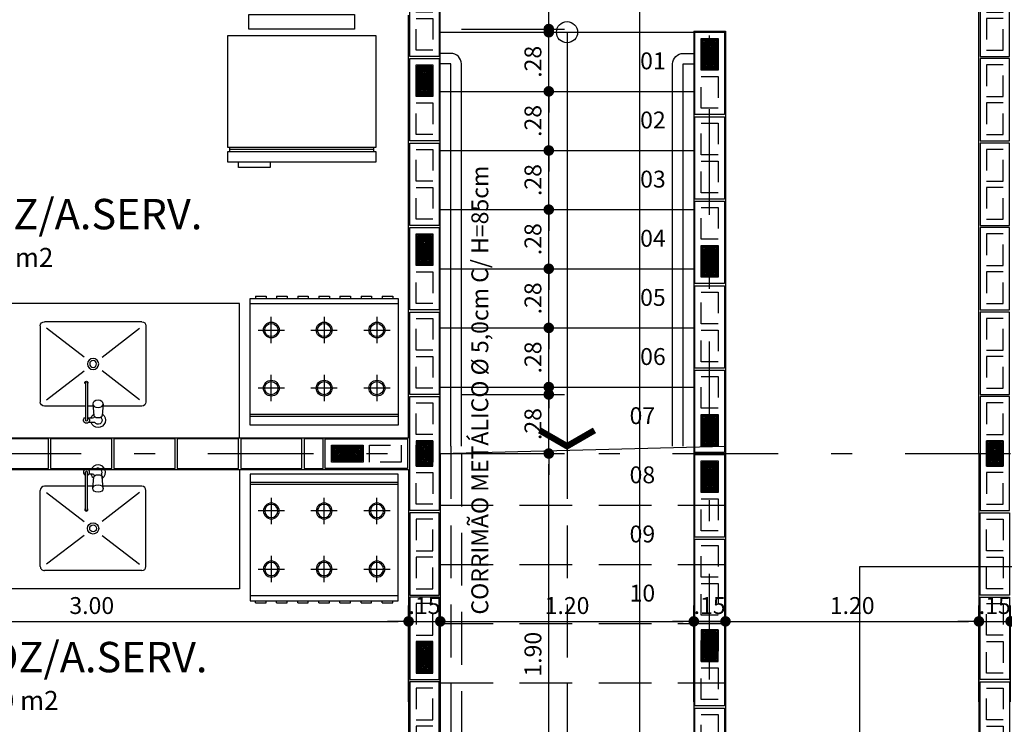
# Model space of a CAD drawing. Extents: x 366 to 7071, y -83 to 3989.
# Drawn here: x 401 to 406, y -51 to -48 of the extents above; entities that cross this region are included whole.
import ezdxf

# ---------------------------------------------------------------- set-up
doc = ezdxf.new("R2010")
doc.units = 0
for name, pattern in [('CENTER2', [28.575, 19.05, -3.175, 3.175, -3.175]), ('DASHDOT', [1, 0.5, -0.25, 0, -0.25]), ('DASHED2', [0.375, 0.25, -0.125]), ('ESTILO_TQS_0002', [0.4, 0.1, -0.3])]:
    doc.linetypes.add(name, pattern=pattern)
for name, color, linetype in [('200', 7, 'ESTILO_TQS_0002'), ('ARQ-BLOCO VEDAÇÃO', 8, 'Continuous'), ('ARQ-CORRIMAO', 3, 'Continuous'), ('ARQ-CORTES', 3, 'CENTER2'), ('ARQ-COTA', 10, 'Continuous'), ('ARQ-EIXO', 9, 'DASHDOT'), ('ARQ-LAY-OUT', 5, 'Continuous'), ('ARQ-LIMITE', 7, 'Continuous'), ('ARQ-LINHA', 8, 'Continuous'), ('ARQ-PAREDE', 4, 'Continuous'), ('ARQ-PROJECAO', 1, 'DASHED2'), ('ARQ-SIMBOLOS', 3, 'Continuous'), ('ARQ-TEXTO', 3, 'Continuous'), ('ARQ-TITULO', 2, 'Continuous'), ('BLOCOS', 9, 'Continuous'), ('ENCHIMENTO BLOCO', 7, 'Continuous'), ('MOBILIARIO', 5, 'Continuous'), ('TEXTO', 7, 'Continuous'), ('TITULO', 2, 'Continuous')]:
    doc.layers.add(name, color=color, linetype=linetype)
doc.styles.add('ARTE', font='simplex.shx')
doc.styles.add('Griffe', font='arial.ttf')
doc.styles.add('Texto Cota', font='arial.ttf')
doc.dimstyles.new('ARQ-1-50', dxfattribs={"dimtxt": 0.12, "dimasz": 0.07, "dimexe": 0.075, "dimexo": 0.1, "dimgap": 0.035, "dimtad": 1, "dimzin": 4, "dimdsep": 46, "dimtxsty": 'Texto Cota', "dimblk": 'DOT', "dimcen": 0.1, "dimclrd": 256, "dimclre": 256, "dimclrt": 3, "dimaunit": 1, "dimazin": 3, "dimtfac": 1.8, "dimtix": 1, "dimtmove": 2, "dimatfit": 1, "dimldrblk": 'DOT', "dimfxl": 0, "dimtolj": 1, "dimtzin": 4, "dimarcsym": 0})

# ---------------------------------------------------------------- blocks, each defined once
blk = doc.blocks.new('PINOX')
at = {"layer": 'MOBILIARIO'}
for p, q in [((0.1947, 0.2064), (0.1147, 0.2064)), ((0.4747, 0.2064), (0.1947, 0.2064)), ((0.0947, 0.1864), (0.0947, 0.0036)), ((0.1247, 0.1764), (0.2617, -0.0009)), ((0.3277, -0.0009), (0.4647, 0.1764)), ((0.4947, 0.1864), (0.4947, -0.2736)), ((0.1057, 0.0046), (0.0502, -0.0004)), ((0.0177, -0.0361), (0.0177, -0.0656)), ((0.037, -0.0036), (0.0456, -0.0036)), ((0.1057, -0.0454), (0.0502, -0.0404)), ((0.0947, -0.0444), (0.0947, -0.0704)), ((0.1947, -0.0704), (0.0283, -0.0704)), ((0.1947, -0.0804), (0.0283, -0.0804)), ((0.0377, -0.0467), (0.0377, -0.0643)), ((0.0947, -0.0804), (0.0947, -0.2736)), ((0.1247, -0.2636), (0.2617, -0.0863)), ((0.2056, -0.0704), (0.1947, -0.0704)), ((0.2056, -0.0804), (0.1947, -0.0804)), ((0.3277, -0.0863), (0.4647, -0.2636)), ((0.1947, -0.2936), (0.1147, -0.2936)), ((0.4747, -0.2936), (0.1947, -0.2936))]:
    blk.add_line(p, q, dxfattribs=at)
blk.add_lwpolyline([(0.1057, 0.0046), (0.1119, 0.0029), (0.1178, -0.0027), (0.1214, -0.0104), (0.1228, -0.0204), (0.1214, -0.0303), (0.1178, -0.0381), (0.1119, -0.0437), (0.1057, -0.0454), (0.0996, -0.0437), (0.0936, -0.0381), (0.09, -0.0303), (0.0886, -0.0204), (0.09, -0.0104), (0.0936, -0.0027), (0.0996, 0.0029)], close=True, dxfattribs=at)
blk.add_lwpolyline([(0.0502, -0.0404), (0.0471, -0.0392), (0.0437, -0.0345), (0.0417, -0.0285), (0.041, -0.0204), (0.0417, -0.0123), (0.0437, -0.0062), (0.0471, -0.0016), (0.0502, -0.0004)], dxfattribs=at)
for radius in [0.0266, 0.0163]:
    blk.add_circle((0.2947, -0.0436), radius, dxfattribs=at)
for centre, radius, start, end in [((0.1147, 0.1864), 0.02, 90, 180), ((0.4747, 0.1864), 0.02, 360, 90), ((0.0283, -0.0204), 0.0349, 36.1705, 252.2568), ((0.0283, -0.0204), 0.0189, 62.7367, 235.7375), ((0.0477, -0.0467), 0.01, 102.8285, 180), ((0.0283, -0.0204), 0.0349, 285.5373, 323.9987), ((0.0283, -0.0754), 0.0145, 20.161, 339.839), ((0.0283, -0.0754), 0.005, 90.0037, 269.9963), ((0.2056, -0.0754), 0.00738, 222.6559, 137.3441), ((0.2056, -0.0754), 0.005, 269.9935, 90.0065), ((0.1147, -0.2736), 0.02, 180, 270), ((0.4747, -0.2736), 0.02, 270, 360)]:
    blk.add_arc(centre, radius, start, end, dxfattribs=at)
blk = doc.blocks.new('Gelad-s')
for p, q in [((-0.34, 0.65), (-0.34, 0.63)), ((0.34, 0.64), (-0.34, 0.64)), ((0.34, 0.63), (0.34, 0.65))]:
    blk.add_line(p, q)
for points in [[(0.35, 0.65), (0.35, 0.7), (-0.35, 0.7), (-0.35, 0.65)], [(0.35, 0.63), (-0.35, 0.63), (-0.35, 0.1), (0.35, 0.1)], [(-0.25, 0), (0.25, 0), (0.25, 0.07), (-0.25, 0.07)]]:
    blk.add_lwpolyline(points, close=True)
blk.add_lwpolyline([(-0.15, 0.7), (-0.15, 0.725), (-0.3, 0.725), (-0.3, 0.7)])
blk = doc.blocks.new('FOGAO6-S')
for p, q in [((-0.35, -0.04), (0.35, -0.04)), ((-0.35, -0.05), (0.35, -0.05)), ((-0.25, -0.2375), (-0.25, -0.1125)), ((0, -0.2375), (0, -0.1125)), ((0.25, -0.1125), (0.25, -0.2375)), ((-0.3125, -0.175), (-0.1875, -0.175)), ((-0.0625, -0.175), (0.0625, -0.175)), ((0.1875, -0.175), (0.3125, -0.175)), ((-0.25, -0.5125), (-0.25, -0.3875)), ((0, -0.5125), (0, -0.3875)), ((0.25, -0.3875), (0.25, -0.5125)), ((0.25, -0.4125), (0.25, -0.4187)), ((-0.1875, -0.45), (-0.3125, -0.45)), ((0.0625, -0.45), (-0.0625, -0.45)), ((0.3125, -0.45), (0.1875, -0.45)), ((0.25, -0.4812), (0.25, -0.4875)), ((0.35, -0.575), (-0.35, -0.575)), ((-0.3249, -0.61), (-0.3249, -0.6)), ((-0.2749, -0.61), (-0.2749, -0.6)), ((-0.2249, -0.61), (-0.2249, -0.6)), ((-0.1749, -0.61), (-0.1749, -0.6)), ((-0.1249, -0.61), (-0.1249, -0.6)), ((-0.0749, -0.61), (-0.0749, -0.6)), ((-0.0249, -0.61), (-0.0249, -0.6)), ((0.0251, -0.61), (0.0251, -0.6)), ((0.0751, -0.61), (0.0751, -0.6)), ((0.1251, -0.61), (0.1251, -0.6)), ((0.1751, -0.61), (0.1751, -0.6)), ((0.2251, -0.61), (0.2251, -0.6)), ((0.2751, -0.61), (0.2751, -0.6)), ((0.3251, -0.61), (0.3251, -0.6)), ((-0.2749, -0.61), (-0.3249, -0.61)), ((-0.1749, -0.61), (-0.2249, -0.61)), ((-0.0749, -0.61), (-0.1249, -0.61)), ((0.0251, -0.61), (-0.0249, -0.61)), ((0.1251, -0.61), (0.0751, -0.61)), ((0.2251, -0.61), (0.1751, -0.61)), ((0.3251, -0.61), (0.2751, -0.61))]:
    blk.add_line(p, q)
blk.add_lwpolyline([(-0.35, 0), (0.35, 0), (0.35, -0.6), (-0.35, -0.6)], close=True)
for centre, radius in [((-0.25, -0.175), 0.0375), ((0, -0.175), 0.0375), ((0.25, -0.175), 0.0375), ((-0.25, -0.175), 0.0312), ((0, -0.175), 0.0312), ((0.25, -0.175), 0.0312), ((-0.25, -0.45), 0.0375), ((-0.25, -0.45), 0.0312), ((0, -0.45), 0.0375), ((0, -0.45), 0.0312), ((0.25, -0.45), 0.0375), ((0.25, -0.45), 0.0312)]:
    blk.add_circle(centre, radius)
blk = doc.blocks.new('Ambiente')
at = {"layer": 'TEXTO', "style": 'Griffe'}
blk.add_attdef('A=X,00M2', (0.1137, -0.0892), '', height=0.075, dxfattribs=at)
at = {"layer": 'TITULO', "style": 'Griffe'}
blk.add_attdef('AMBIENTE', (0.1033, 0.0592), '', height=0.12, dxfattribs=at)
blk = doc.blocks.new('_DOT')
at = {"color": 0, "linetype": 'ByBlock', "lineweight": -2}
blk.add_line((-0.5, 0), (-1, 0), dxfattribs=at)
at = {"color": 0, "linetype": 'ByBlock', "const_width": 0.5}
blk.add_lwpolyline([(-0.25, 0, 1), (0.25, 0, 1)], format="xyb", close=True, dxfattribs=at)
blk = doc.blocks.new('*D207')
at = {"linetype": 'ByBlock', "lineweight": -2}
for p, q in [((399.9969, -51.3152), (399.9969, -50.8597)), ((402.9969, -51.3152), (402.9969, -50.8597)), ((400.0469, -50.9347), (402.9469, -50.9347))]:
    blk.add_line(p, q, dxfattribs=at)
at = {"layer": 'Defpoints', "linetype": 'ByBlock'}
for p in [(399.9969, -51.4152), (402.9969, -51.4152)]:
    blk.add_point(p, dxfattribs=at)
at = {"linetype": 'ByBlock', "lineweight": -2, "xscale": 0.05000000000000002, "yscale": 0.05000000000000002, "zscale": 0.05000000000000002, "rotation": 180}
blk.add_blockref('_DOT', (399.9969, -50.9347), dxfattribs=at)
at = {"linetype": 'ByBlock', "lineweight": -2, "xscale": 0.05000000000000002, "yscale": 0.05000000000000002, "zscale": 0.05000000000000002}
blk.add_blockref('_DOT', (402.9969, -50.9347), dxfattribs=at)
at = {"color": 3, "linetype": 'ByBlock', "lineweight": -2, "insert": (401.4969, -50.8597), "char_height": 0.08, "attachment_point": 5, "style": 'ARTE'}
blk.add_mtext('\\A1;3.00', dxfattribs=at)
blk = doc.blocks.new('DOT')
at = {"layer": 'TEXTO', "color": 0, "linetype": 'ByBlock'}
blk.add_line((-0.5, 0), (-1, 0), dxfattribs=at)
at = {"layer": 'TEXTO', "color": 0, "linetype": 'ByBlock', "const_width": 0.5}
blk.add_lwpolyline([(-0.25, 0, 1), (0.25, 0, 1)], format="xyb", close=True, dxfattribs=at)
blk = doc.blocks.new('*D208')
at = {"linetype": 'ByBlock', "lineweight": -2}
for p, q in [((402.9969, -51.3152), (402.9969, -50.8597)), ((403.1469, -51.3152), (403.1469, -50.8597)), ((402.9469, -50.9347), (402.8969, -50.9347)), ((402.9969, -50.9347), (403.1469, -50.9347)), ((403.1969, -50.9347), (403.2469, -50.9347))]:
    blk.add_line(p, q, dxfattribs=at)
at = {"layer": 'Defpoints', "linetype": 'ByBlock'}
for p in [(402.9969, -51.4152), (403.1469, -51.4152)]:
    blk.add_point(p, dxfattribs=at)
at = {"linetype": 'ByBlock', "lineweight": -2, "xscale": 0.05000000000000002, "yscale": 0.05000000000000002, "zscale": 0.05000000000000002}
blk.add_blockref('_DOT', (402.9969, -50.9347), dxfattribs=at)
at = {"linetype": 'ByBlock', "lineweight": -2, "xscale": 0.05000000000000002, "yscale": 0.05000000000000002, "zscale": 0.05000000000000002, "rotation": 180}
blk.add_blockref('_DOT', (403.1469, -50.9347), dxfattribs=at)
at = {"color": 3, "linetype": 'ByBlock', "lineweight": -2, "insert": (403.0719, -50.8597), "char_height": 0.08, "attachment_point": 5, "style": 'ARTE'}
blk.add_mtext('\\A1;.15', dxfattribs=at)
blk = doc.blocks.new('*D209')
at = {"linetype": 'ByBlock', "lineweight": -2}
for p, q in [((403.1469, -51.3152), (403.1469, -50.8597)), ((404.3469, -51.3152), (404.3469, -50.8597)), ((403.1969, -50.9347), (404.2969, -50.9347))]:
    blk.add_line(p, q, dxfattribs=at)
at = {"layer": 'Defpoints', "linetype": 'ByBlock'}
for p in [(403.1469, -51.4152), (404.3469, -51.4152)]:
    blk.add_point(p, dxfattribs=at)
at = {"linetype": 'ByBlock', "lineweight": -2, "xscale": 0.05000000000000002, "yscale": 0.05000000000000002, "zscale": 0.05000000000000002, "rotation": 180}
blk.add_blockref('_DOT', (403.1469, -50.9347), dxfattribs=at)
at = {"linetype": 'ByBlock', "lineweight": -2, "xscale": 0.05000000000000002, "yscale": 0.05000000000000002, "zscale": 0.05000000000000002}
blk.add_blockref('_DOT', (404.3469, -50.9347), dxfattribs=at)
at = {"color": 3, "linetype": 'ByBlock', "lineweight": -2, "insert": (403.7469, -50.8597), "char_height": 0.08, "attachment_point": 5, "style": 'ARTE'}
blk.add_mtext('\\A1;1.20', dxfattribs=at)
blk = doc.blocks.new('*D210')
at = {"linetype": 'ByBlock', "lineweight": -2}
for p, q in [((404.3469, -51.3152), (404.3469, -50.8597)), ((404.4969, -51.3152), (404.4969, -50.8597)), ((404.2969, -50.9347), (404.2469, -50.9347)), ((404.3469, -50.9347), (404.4969, -50.9347)), ((404.5469, -50.9347), (404.5969, -50.9347))]:
    blk.add_line(p, q, dxfattribs=at)
at = {"layer": 'Defpoints', "linetype": 'ByBlock'}
for p in [(404.3469, -51.4152), (404.4969, -51.4152)]:
    blk.add_point(p, dxfattribs=at)
at = {"linetype": 'ByBlock', "lineweight": -2, "xscale": 0.05000000000000002, "yscale": 0.05000000000000002, "zscale": 0.05000000000000002}
blk.add_blockref('_DOT', (404.3469, -50.9347), dxfattribs=at)
at = {"linetype": 'ByBlock', "lineweight": -2, "xscale": 0.05000000000000002, "yscale": 0.05000000000000002, "zscale": 0.05000000000000002, "rotation": 180}
blk.add_blockref('_DOT', (404.4969, -50.9347), dxfattribs=at)
at = {"color": 3, "linetype": 'ByBlock', "lineweight": -2, "insert": (404.4219, -50.8597), "char_height": 0.08, "attachment_point": 5, "style": 'ARTE'}
blk.add_mtext('\\A1;.15', dxfattribs=at)
blk = doc.blocks.new('*D211')
at = {"linetype": 'ByBlock', "lineweight": -2}
for p, q in [((404.4969, -51.3152), (404.4969, -50.8597)), ((405.6969, -51.3152), (405.6969, -50.8597)), ((404.5469, -50.9347), (405.6469, -50.9347))]:
    blk.add_line(p, q, dxfattribs=at)
at = {"layer": 'Defpoints', "linetype": 'ByBlock'}
for p in [(404.4969, -51.4152), (405.6969, -51.4152)]:
    blk.add_point(p, dxfattribs=at)
at = {"linetype": 'ByBlock', "lineweight": -2, "xscale": 0.05000000000000002, "yscale": 0.05000000000000002, "zscale": 0.05000000000000002, "rotation": 180}
blk.add_blockref('_DOT', (404.4969, -50.9347), dxfattribs=at)
at = {"linetype": 'ByBlock', "lineweight": -2, "xscale": 0.05000000000000002, "yscale": 0.05000000000000002, "zscale": 0.05000000000000002}
blk.add_blockref('_DOT', (405.6969, -50.9347), dxfattribs=at)
at = {"color": 3, "linetype": 'ByBlock', "lineweight": -2, "insert": (405.0969, -50.8597), "char_height": 0.08, "attachment_point": 5, "style": 'ARTE'}
blk.add_mtext('\\A1;1.20', dxfattribs=at)
blk = doc.blocks.new('*D212')
at = {"linetype": 'ByBlock', "lineweight": -2}
for p, q in [((405.6969, -51.3152), (405.6969, -50.8597)), ((405.8469, -51.3152), (405.8469, -50.8597)), ((405.6469, -50.9347), (405.5969, -50.9347)), ((405.6969, -50.9347), (405.8469, -50.9347)), ((405.8969, -50.9347), (405.9469, -50.9347))]:
    blk.add_line(p, q, dxfattribs=at)
at = {"layer": 'Defpoints', "linetype": 'ByBlock'}
for p in [(405.6969, -51.4152), (405.8469, -51.4152)]:
    blk.add_point(p, dxfattribs=at)
at = {"linetype": 'ByBlock', "lineweight": -2, "xscale": 0.05000000000000002, "yscale": 0.05000000000000002, "zscale": 0.05000000000000002}
blk.add_blockref('_DOT', (405.6969, -50.9347), dxfattribs=at)
at = {"linetype": 'ByBlock', "lineweight": -2, "xscale": 0.05000000000000002, "yscale": 0.05000000000000002, "zscale": 0.05000000000000002, "rotation": 180}
blk.add_blockref('_DOT', (405.8469, -50.9347), dxfattribs=at)
at = {"color": 3, "linetype": 'ByBlock', "lineweight": -2, "insert": (405.7719, -50.8597), "char_height": 0.08, "attachment_point": 5, "style": 'ARTE'}
blk.add_mtext('\\A1;.15', dxfattribs=at)
blk = doc.blocks.new('*D298')
at = {"linetype": 'ByBlock', "lineweight": -2}
for p, q in [((403.2469, -50.1402), (403.7354, -50.1402)), ((403.6604, -51.99), (403.6604, -50.1902)), ((403.2469, -52.04), (403.7354, -52.04))]:
    blk.add_line(p, q, dxfattribs=at)
at = {"layer": 'Defpoints', "linetype": 'ByBlock'}
for p in [(403.1469, -50.1402), (403.1469, -52.04)]:
    blk.add_point(p, dxfattribs=at)
at = {"linetype": 'ByBlock', "lineweight": -2, "xscale": 0.05000000000000002, "yscale": 0.05000000000000002, "zscale": 0.05000000000000002}
for p, rotation in [((403.6604, -50.1402), 90), ((403.6604, -52.04), 270)]:
    blk.add_blockref('_DOT', p, dxfattribs=dict(at, rotation=rotation))
at = {"color": 3, "linetype": 'ByBlock', "lineweight": -2, "insert": (403.5854, -51.0901), "char_height": 0.08, "attachment_point": 5, "rotation": 90, "style": 'ARTE'}
blk.add_mtext('\\A1;1.90', dxfattribs=at)
blk = doc.blocks.new('*D299')
at = {"linetype": 'ByBlock', "lineweight": -2}
for p, q in [((403.2469, -46.6152), (403.7354, -46.6152)), ((403.6604, -48.0802), (403.6604, -46.6652)), ((403.2469, -48.1302), (403.7354, -48.1302))]:
    blk.add_line(p, q, dxfattribs=at)
at = {"layer": 'Defpoints', "linetype": 'ByBlock'}
for p in [(403.1469, -46.6152), (403.1469, -48.1302)]:
    blk.add_point(p, dxfattribs=at)
at = {"linetype": 'ByBlock', "lineweight": -2, "xscale": 0.05000000000000002, "yscale": 0.05000000000000002, "zscale": 0.05000000000000002}
for p, rotation in [((403.6604, -46.6152), 90), ((403.6604, -48.1302), 270)]:
    blk.add_blockref('_DOT', p, dxfattribs=dict(at, rotation=rotation))
at = {"color": 3, "linetype": 'ByBlock', "lineweight": -2, "insert": (403.5854, -47.3727), "char_height": 0.08, "attachment_point": 5, "rotation": 90, "style": 'ARTE'}
blk.add_mtext('\\A1;1.51', dxfattribs=at)
blk = doc.blocks.new('*D304')
at = {"linetype": 'ByBlock', "lineweight": -2}
for p, q in [((403.6604, -49.8102), (403.6604, -49.7602)), ((403.2469, -49.8602), (403.7354, -49.8602)), ((403.6604, -50.1402), (403.6604, -49.8602)), ((403.2469, -50.1402), (403.7354, -50.1402)), ((403.6604, -50.1902), (403.6604, -50.2402))]:
    blk.add_line(p, q, dxfattribs=at)
at = {"layer": 'Defpoints', "linetype": 'ByBlock'}
for p in [(403.1469, -49.8602), (403.1469, -50.1402)]:
    blk.add_point(p, dxfattribs=at)
at = {"linetype": 'ByBlock', "lineweight": -2, "xscale": 0.05000000000000002, "yscale": 0.05000000000000002, "zscale": 0.05000000000000002}
for p, rotation in [((403.6604, -49.8602), 270), ((403.6604, -50.1402), 90)]:
    blk.add_blockref('_DOT', p, dxfattribs=dict(at, rotation=rotation))
at = {"color": 3, "linetype": 'ByBlock', "lineweight": -2, "insert": (403.5854, -50.0002), "char_height": 0.08, "attachment_point": 5, "rotation": 90, "style": 'ARTE'}
blk.add_mtext('\\A1;.28', dxfattribs=at)
blk = doc.blocks.new('*D305')
at = {"linetype": 'ByBlock', "lineweight": -2}
for p, q in [((403.6604, -49.4952), (403.6604, -49.4452)), ((403.2469, -49.5452), (403.7354, -49.5452)), ((403.6604, -49.8252), (403.6604, -49.5452)), ((403.2469, -49.8252), (403.7354, -49.8252)), ((403.6604, -49.8752), (403.6604, -49.9252))]:
    blk.add_line(p, q, dxfattribs=at)
at = {"layer": 'Defpoints', "linetype": 'ByBlock'}
for p in [(403.1469, -49.5452), (403.1469, -49.8252)]:
    blk.add_point(p, dxfattribs=at)
at = {"linetype": 'ByBlock', "lineweight": -2, "xscale": 0.05000000000000002, "yscale": 0.05000000000000002, "zscale": 0.05000000000000002}
for p, rotation in [((403.6604, -49.5452), 270), ((403.6604, -49.8252), 90)]:
    blk.add_blockref('_DOT', p, dxfattribs=dict(at, rotation=rotation))
at = {"color": 3, "linetype": 'ByBlock', "lineweight": -2, "insert": (403.5854, -49.6852), "char_height": 0.08, "attachment_point": 5, "rotation": 90, "style": 'ARTE'}
blk.add_mtext('\\A1;.28', dxfattribs=at)
blk = doc.blocks.new('*D306')
at = {"linetype": 'ByBlock', "lineweight": -2}
for p, q in [((403.6604, -49.2152), (403.6604, -49.1652)), ((403.2469, -49.2652), (403.7354, -49.2652)), ((403.6604, -49.5452), (403.6604, -49.2652)), ((403.2469, -49.5452), (403.7354, -49.5452)), ((403.6604, -49.5952), (403.6604, -49.6452))]:
    blk.add_line(p, q, dxfattribs=at)
at = {"layer": 'Defpoints', "linetype": 'ByBlock'}
for p in [(403.1469, -49.2652), (403.1469, -49.5452)]:
    blk.add_point(p, dxfattribs=at)
at = {"linetype": 'ByBlock', "lineweight": -2, "xscale": 0.05000000000000002, "yscale": 0.05000000000000002, "zscale": 0.05000000000000002}
for p, rotation in [((403.6604, -49.2652), 270), ((403.6604, -49.5452), 90)]:
    blk.add_blockref('_DOT', p, dxfattribs=dict(at, rotation=rotation))
at = {"color": 3, "linetype": 'ByBlock', "lineweight": -2, "insert": (403.5854, -49.4052), "char_height": 0.08, "attachment_point": 5, "rotation": 90, "style": 'ARTE'}
blk.add_mtext('\\A1;.28', dxfattribs=at)
blk = doc.blocks.new('*D307')
at = {"linetype": 'ByBlock', "lineweight": -2}
for p, q in [((403.6604, -48.9352), (403.6604, -48.8852)), ((403.2469, -48.9852), (403.7354, -48.9852)), ((403.6604, -49.2652), (403.6604, -48.9852)), ((403.2469, -49.2652), (403.7354, -49.2652)), ((403.6604, -49.3152), (403.6604, -49.3652))]:
    blk.add_line(p, q, dxfattribs=at)
at = {"layer": 'Defpoints', "linetype": 'ByBlock'}
for p in [(403.1469, -48.9852), (403.1469, -49.2652)]:
    blk.add_point(p, dxfattribs=at)
at = {"linetype": 'ByBlock', "lineweight": -2, "xscale": 0.05000000000000002, "yscale": 0.05000000000000002, "zscale": 0.05000000000000002}
for p, rotation in [((403.6604, -48.9852), 270), ((403.6604, -49.2652), 90)]:
    blk.add_blockref('_DOT', p, dxfattribs=dict(at, rotation=rotation))
at = {"color": 3, "linetype": 'ByBlock', "lineweight": -2, "insert": (403.5854, -49.1252), "char_height": 0.08, "attachment_point": 5, "rotation": 90, "style": 'ARTE'}
blk.add_mtext('\\A1;.28', dxfattribs=at)
blk = doc.blocks.new('*D308')
at = {"linetype": 'ByBlock', "lineweight": -2}
for p, q in [((403.6604, -48.6552), (403.6604, -48.6052)), ((403.2469, -48.7052), (403.7354, -48.7052)), ((403.6604, -48.9852), (403.6604, -48.7052)), ((403.2469, -48.9852), (403.7354, -48.9852)), ((403.6604, -49.0352), (403.6604, -49.0852))]:
    blk.add_line(p, q, dxfattribs=at)
at = {"layer": 'Defpoints', "linetype": 'ByBlock'}
for p in [(403.1469, -48.7052), (403.1469, -48.9852)]:
    blk.add_point(p, dxfattribs=at)
at = {"linetype": 'ByBlock', "lineweight": -2, "xscale": 0.05000000000000002, "yscale": 0.05000000000000002, "zscale": 0.05000000000000002}
for p, rotation in [((403.6604, -48.7052), 270), ((403.6604, -48.9852), 90)]:
    blk.add_blockref('_DOT', p, dxfattribs=dict(at, rotation=rotation))
at = {"color": 3, "linetype": 'ByBlock', "lineweight": -2, "insert": (403.5854, -48.8452), "char_height": 0.08, "attachment_point": 5, "rotation": 90, "style": 'ARTE'}
blk.add_mtext('\\A1;.28', dxfattribs=at)
blk = doc.blocks.new('*D309')
at = {"linetype": 'ByBlock', "lineweight": -2}
for p, q in [((403.6604, -48.3752), (403.6604, -48.3252)), ((403.2469, -48.4252), (403.7354, -48.4252)), ((403.6604, -48.7052), (403.6604, -48.4252)), ((403.2469, -48.7052), (403.7354, -48.7052)), ((403.6604, -48.7552), (403.6604, -48.8052))]:
    blk.add_line(p, q, dxfattribs=at)
at = {"layer": 'Defpoints', "linetype": 'ByBlock'}
for p in [(403.1469, -48.4252), (403.1469, -48.7052)]:
    blk.add_point(p, dxfattribs=at)
at = {"linetype": 'ByBlock', "lineweight": -2, "xscale": 0.05000000000000002, "yscale": 0.05000000000000002, "zscale": 0.05000000000000002}
for p, rotation in [((403.6604, -48.4252), 270), ((403.6604, -48.7052), 90)]:
    blk.add_blockref('_DOT', p, dxfattribs=dict(at, rotation=rotation))
at = {"color": 3, "linetype": 'ByBlock', "lineweight": -2, "insert": (403.5854, -48.5652), "char_height": 0.08, "attachment_point": 5, "rotation": 90, "style": 'ARTE'}
blk.add_mtext('\\A1;.28', dxfattribs=at)
blk = doc.blocks.new('*D310')
at = {"linetype": 'ByBlock', "lineweight": -2}
for p, q in [((403.6604, -48.0952), (403.6604, -48.0452)), ((403.2469, -48.1452), (403.7354, -48.1452)), ((403.6604, -48.4252), (403.6604, -48.1452)), ((403.2469, -48.4252), (403.7354, -48.4252)), ((403.6604, -48.4752), (403.6604, -48.5252))]:
    blk.add_line(p, q, dxfattribs=at)
at = {"layer": 'Defpoints', "linetype": 'ByBlock'}
for p in [(403.1469, -48.1452), (403.1469, -48.4252)]:
    blk.add_point(p, dxfattribs=at)
at = {"linetype": 'ByBlock', "lineweight": -2, "xscale": 0.05000000000000002, "yscale": 0.05000000000000002, "zscale": 0.05000000000000002}
for p, rotation in [((403.6604, -48.1452), 270), ((403.6604, -48.4252), 90)]:
    blk.add_blockref('_DOT', p, dxfattribs=dict(at, rotation=rotation))
at = {"color": 3, "linetype": 'ByBlock', "lineweight": -2, "insert": (403.5854, -48.2852), "char_height": 0.08, "attachment_point": 5, "rotation": 90, "style": 'ARTE'}
blk.add_mtext('\\A1;.28', dxfattribs=at)
blk = doc.blocks.new('GT', base_point=(50579.069459, 31114.226665))
at = {"layer": 'ENCHIMENTO BLOCO'}
for p, q in [((50576.569459, 31111.726665), (50573.569459, 31111.726665)), ((50573.569459, 31111.726665), (50573.569459, 31104.726665)), ((50576.569459, 31104.726665), (50576.569459, 31111.726665)), ((50573.569459, 31104.726665), (50576.569459, 31104.726665))]:
    blk.add_line(p, q, dxfattribs=at)
for points in [[(50571.069459, 31102.226665), (50579.069459, 31102.226665), (50579.069459, 31114.226665), (50571.069459, 31114.226665), (50571.069459, 31102.226665)], [(50571.569459, 31102.726665), (50578.569459, 31102.726665), (50578.569459, 31113.726665), (50571.569459, 31113.726665), (50571.569459, 31102.726665)], [(50571.569459, 31102.726665), (50578.569459, 31102.726665), (50578.569459, 31113.726665), (50571.569459, 31113.726665), (50571.569459, 31102.726665)], [(50572.069459, 31103.226665), (50578.069459, 31103.226665), (50578.069459, 31113.226665), (50572.069459, 31113.226665), (50572.069459, 31103.226665)], [(50572.569459, 31103.726665), (50577.569459, 31103.726665), (50577.569459, 31112.726665), (50572.569459, 31112.726665), (50572.569459, 31103.726665)], [(50573.069459, 31104.226665), (50577.069459, 31104.226665), (50577.069459, 31112.226665), (50573.069459, 31112.226665), (50573.069459, 31104.226665)], [(50574.069459, 31105.226665), (50576.069459, 31105.226665), (50576.069459, 31111.226665), (50574.069459, 31111.226665), (50574.069459, 31105.226665)], [(50574.569459, 31105.726665), (50575.569459, 31105.726665), (50575.569459, 31110.726665), (50574.569459, 31110.726665), (50574.569459, 31105.726665)], [(50575.069459, 31106.226665), (50575.069459, 31106.226665), (50575.069459, 31110.226665), (50575.069459, 31110.226665), (50575.069459, 31106.226665)]]:
    blk.add_lwpolyline(points, dxfattribs=at)
blk = doc.blocks.new('GG', base_point=(64058.475221, 19076.822551))
at = {"layer": 'ENCHIMENTO BLOCO'}
for points in [[(64058.475221, 19076.822551), (64066.475221, 19076.822551), (64066.475221, 19091.822551), (64058.475221, 19091.822551), (64058.475221, 19076.822551)], [(64058.975221, 19077.322551), (64065.975221, 19077.322551), (64065.975221, 19091.322551), (64058.975221, 19091.322551), (64058.975221, 19077.322551)], [(64059.475221, 19077.822551), (64065.475221, 19077.822551), (64065.475221, 19090.822551), (64059.475221, 19090.822551), (64059.475221, 19077.822551)], [(64059.975221, 19078.322551), (64064.975221, 19078.322551), (64064.975221, 19090.322551), (64059.975221, 19090.322551), (64059.975221, 19078.322551)], [(64060.475221, 19078.822551), (64064.475221, 19078.822551), (64064.475221, 19089.822551), (64060.475221, 19089.822551), (64060.475221, 19078.822551)], [(64060.975221, 19079.322551), (64063.975221, 19079.322551), (64063.975221, 19089.322551), (64060.975221, 19089.322551), (64060.975221, 19079.322551)], [(64061.475221, 19079.822551), (64063.475221, 19079.822551), (64063.475221, 19088.822551), (64061.475221, 19088.822551), (64061.475221, 19079.822551)], [(64061.975221, 19080.322551), (64062.975221, 19080.322551), (64062.975221, 19088.322551), (64061.975221, 19088.322551), (64061.975221, 19080.322551)], [(64062.475221, 19080.822551), (64062.475221, 19080.822551), (64062.475221, 19087.822551), (64062.475221, 19087.822551), (64062.475221, 19080.822551)]]:
    blk.add_lwpolyline(points, dxfattribs=at)
blk = doc.blocks.new('P4015', base_point=(25680.181641, 5944.800293))
blk.add_lwpolyline([(25660.681641, 5937.800293), (25699.681641, 5937.800293), (25699.681641, 5951.800293), (25660.681641, 5951.800293), (25660.681641, 5937.800293)])
at = {"layer": '200'}
for points in [[(25663.681641, 5940.800293), (25678.681641, 5940.800293), (25678.681641, 5948.800293), (25663.681641, 5948.800293), (25663.681641, 5940.800293)], [(25681.681641, 5940.800293), (25696.681641, 5940.800293), (25696.681641, 5948.800293), (25681.681641, 5948.800293), (25681.681641, 5940.800293)]]:
    blk.add_lwpolyline(points, dxfattribs=at)
blk = doc.blocks.new('P5515', base_point=(25680.181641, 5944.800293))
blk.add_lwpolyline([(25653.181641, 5937.800293), (25707.181641, 5937.800293), (25707.181641, 5951.800293), (25653.181641, 5951.800293), (25653.181641, 5937.800293)])
at = {"layer": '200'}
for points in [[(25656.181641, 5940.800293), (25671.181641, 5940.800293), (25671.181641, 5948.800293), (25656.181641, 5948.800293), (25656.181641, 5940.800293)], [(25674.181641, 5940.800293), (25686.181641, 5940.800293), (25686.181641, 5948.800293), (25674.181641, 5948.800293), (25674.181641, 5940.800293)], [(25689.181641, 5940.800293), (25704.181641, 5940.800293), (25704.181641, 5948.800293), (25689.181641, 5948.800293), (25689.181641, 5940.800293)]]:
    blk.add_lwpolyline(points, dxfattribs=at)
blk = doc.blocks.new('TIPOS')
at = {"layer": 'BLOCOS', "yscale": 0.01, "zscale": 0.01}
for name, p, xscale, rotation in [('P4015', (7.6294, 6.6116), -0.01, 90), ('P4015', (10.3294, 6.6116), 0.01, 270), ('P4015', (8.9794, 6.3366), -0.01, 270), ('P4015', (7.6294, 6.2116), -0.01, 90), ('P4015', (10.3294, 6.2116), 0.01, 270), ('P4015', (8.9794, 5.9366), -0.01, 270), ('P4015', (7.6294, 5.8116), -0.01, 90), ('P4015', (10.3294, 5.8116), 0.01, 270), ('P4015', (8.9794, 5.5366), -0.01, 270), ('P4015', (7.6294, 5.4116), -0.01, 90), ('P4015', (10.3294, 5.4116), 0.01, 270), ('P4015', (8.9794, 5.1366), -0.01, 270), ('P4015', (7.6294, 5.0116), -0.01, 90), ('P4015', (10.3294, 5.0116), 0.01, 270), ('P4015', (8.9794, 4.7366), -0.01, 270), ('P5515', (7.6294, 4.5366), -0.01, 270), ('P5515', (10.3294, 4.5366), 0.01, 90), ('P4015', (7.3544, 4.5366), -0.01, 180), ('P4015', (8.9794, 4.3366), -0.01, 270), ('P4015', (7.6294, 4.0616), 0.01, 90), ('P4015', (10.3294, 4.0616), -0.01, 270), ('P4015', (8.9794, 3.9366), -0.01, 270), ('P4015', (7.6294, 3.6616), 0.01, 90), ('P4015', (10.3294, 3.6616), -0.01, 270), ('P4015', (8.9794, 3.5366), -0.01, 270), ('P4015', (7.6294, 3.2616), 0.01, 90), ('P4015', (10.3294, 3.2616), -0.01, 270), ('P4015', (8.9794, 3.1366), -0.01, 270)]:
    blk.add_blockref(name, p, dxfattribs=dict(at, xscale=xscale, rotation=rotation))

msp = doc.modelspace()

# ---------------------------------------------------------------- linework, layer by layer
at = {"layer": 'ARQ-BLOCO VEDAÇÃO'}
for points in [[(401.0019, -50.2102), (401.2919, -50.2102), (401.2919, -50.0702), (401.0019, -50.0702), (401.0019, -50.2102)], [(401.3019, -50.2102), (401.5919, -50.2102), (401.5919, -50.0702), (401.3019, -50.0702), (401.3019, -50.2102)], [(401.6019, -50.2102), (401.8919, -50.2102), (401.8919, -50.0702), (401.6019, -50.0702), (401.6019, -50.2102)], [(401.9019, -50.2102), (402.1919, -50.2102), (402.1919, -50.0702), (401.9019, -50.0702), (401.9019, -50.2102)], [(402.2019, -50.2102), (402.4919, -50.2102), (402.4919, -50.0702), (402.2019, -50.0702), (402.2019, -50.2102)], [(402.5019, -50.2102), (402.5919, -50.2102), (402.5919, -50.0702), (402.5019, -50.0702), (402.5019, -50.2102)]]:
    msp.add_lwpolyline(points, dxfattribs=at)
at = {"layer": 'ARQ-CORRIMAO'}
for points in [[(403.2469, -50.1052), (403.2469, -48.2952, 0.414214), (403.1969, -48.2452), (403.1469, -48.2452)], [(404.2469, -50.1052), (404.2469, -48.2952, -0.414214), (404.2969, -48.2452), (404.3469, -48.2452)]]:
    msp.add_lwpolyline(points, format="xyb", dxfattribs=at)
for points in [[(403.1969, -50.1052), (403.1969, -48.2952), (403.1469, -48.2952)], [(404.2969, -50.1052), (404.2969, -48.2952), (404.3469, -48.2952)]]:
    msp.add_lwpolyline(points, dxfattribs=at)
at = {"layer": 'ARQ-CORTES'}
msp.add_line((404.0904, -41.3902), (404.0904, -59.8467), dxfattribs=at)
msp.add_lwpolyline([(393.117, -52.8032), (405.1322, -52.8032), (405.1322, -50.6741), (414.2239, -50.6741)], dxfattribs=at)
at = {"layer": 'ARQ-EIXO'}
for p, q in [((404.4219, -58.9102), (404.4219, -42.6802)), ((398.7469, -50.1402), (410.0969, -50.1402))]:
    msp.add_line(p, q, dxfattribs=at)
at = {"layer": 'ARQ-LAY-OUT', "flags": 128}
for points in [[(402.1969, -50.0652), (402.1969, -49.4302), (400.7969, -49.4302), (400.7969, -50.0652)], [(402.1969, -50.2152), (402.1969, -50.7802), (400.7969, -50.7802), (400.7969, -50.2152)]]:
    msp.add_lwpolyline(points, dxfattribs=at)
at = {"layer": 'ARQ-LIMITE'}
for p, q in [((403.1469, -48.1452), (404.3469, -48.1452)), ((403.1469, -48.4252), (404.3469, -48.4252)), ((403.1469, -48.7052), (404.3469, -48.7052)), ((403.1469, -48.9852), (404.3469, -48.9852)), ((403.1469, -49.2652), (404.3469, -49.2652)), ((403.1469, -49.5452), (404.3469, -49.5452)), ((403.1469, -49.8252), (404.3469, -49.8252)), ((403.1469, -50.1402), (404.4969, -50.1052))]:
    msp.add_line(p, q, dxfattribs=at)
at = {"layer": 'ARQ-LINHA'}
msp.add_line((403.7469, -48.1452), (403.7469, -50.1052), dxfattribs=at)
at = {"layer": 'ARQ-LINHA', "const_width": 0.03}
msp.add_lwpolyline([(403.617, -50.0302), (403.7469, -50.1052), (403.8768, -50.0302)], dxfattribs=at)
at = {"layer": 'ARQ-LINHA'}
msp.add_circle((403.7469, -48.1452), 0.05, dxfattribs=at)
at = {"layer": 'ARQ-PAREDE'}
for p, q in [((403.1469, -50.1402), (403.1469, -47.8652)), ((405.6969, -50.1402), (405.6969, -47.8652)), ((402.9969, -50.0652), (402.9969, -48.0652)), ((404.3469, -48.1402), (404.3469, -52.04)), ((404.3469, -48.1402), (404.4969, -48.1402)), ((404.4969, -48.1402), (404.4969, -52.14)), ((399.9969, -50.0652), (402.9969, -50.0652)), ((403.1469, -50.1402), (403.1469, -52.04)), ((405.6969, -50.1402), (405.6969, -52.4152)), ((399.9969, -50.2152), (402.9969, -50.2152)), ((402.9969, -50.2152), (402.9969, -52.2152))]:
    msp.add_line(p, q, dxfattribs=at)
at = {"layer": 'ARQ-PROJECAO'}
for p, q in [((403.7469, -50.1052), (403.7469, -52.14)), ((403.1469, -50.3852), (404.4969, -50.3852)), ((403.1469, -50.6652), (404.4969, -50.6652)), ((403.1469, -50.9452), (404.4969, -50.9452)), ((403.1469, -51.2252), (404.4969, -51.2252))]:
    msp.add_line(p, q, dxfattribs=at)
msp.add_lwpolyline([(403.1969, -50.1052), (403.1969, -52.1152), (403.1469, -52.1152)], dxfattribs=at)
msp.add_lwpolyline([(403.2469, -50.1402), (403.2469, -52.1502, -0.414214), (403.1969, -52.2002), (403.1469, -52.2002)], format="xyb", dxfattribs=at)

# ---------------------------------------------------------------- block references
at = {"layer": 'ARQ-LAY-OUT', "xscale": -1}
for name, p, rotation in [('Gelad-s', (402.4909, -48.0607), 180), ('PINOX', (401.547, -50.0107), 270)]:
    msp.add_blockref(name, p, dxfattribs=dict(at, rotation=rotation))
at = {"layer": 'ARQ-LAY-OUT'}
for name, p, rotation in [('FOGAO6-S', (402.5969, -50.0052), 180), ('PINOX', (401.547, -50.1998), 270)]:
    msp.add_blockref(name, p, dxfattribs=dict(at, rotation=rotation))
at = {"layer": 'ARQ-LAY-OUT', "xscale": -1}
msp.add_blockref('FOGAO6-S', (402.5969, -50.237), dxfattribs=at)
at = {"layer": 'ARQ-SIMBOLOS'}
ref = msp.add_blockref('Ambiente', (400.7305, -49.1495), dxfattribs=dict(at, xscale=1.2, yscale=1.2, zscale=0.7999999999999999))
ref.add_attrib('A=X,00M2', '6,00 m2', (400.867, -49.2565), dxfattribs={"layer": 'ARQ-TEXTO', "height": 0.09, "style": 'Griffe'})
ref.add_attrib('AMBIENTE', 'COZ/A.SERV.', (400.8545, -49.0784), dxfattribs={"layer": 'ARQ-TITULO', "height": 0.144, "style": 'Griffe'})
ref = msp.add_blockref('Ambiente', (400.7549, -51.2469), dxfattribs=dict(at, xscale=1.2, yscale=1.2, zscale=0.7999999999999999))
ref.add_attrib('A=X,00M2', '6,00 m2', (400.8914, -51.3539), dxfattribs={"layer": 'ARQ-TEXTO', "height": 0.09, "style": 'Griffe'})
ref.add_attrib('AMBIENTE', 'COZ/A.SERV.', (400.8788, -51.1758), dxfattribs={"layer": 'ARQ-TITULO', "height": 0.144, "style": 'Griffe'})
at = {"layer": 'BLOCOS'}
msp.add_blockref('TIPOS', (395.4425, -54.6768), dxfattribs=at)
at = {"layer": 'ENCHIMENTO BLOCO', "xscale": -0.01, "yscale": 0.01, "zscale": 0.01}
for p in [(404.4619, -48.3252), (403.1119, -48.4502), (403.1119, -49.2502), (404.4619, -49.3052), (404.4619, -50.1052), (404.4619, -50.3252)]:
    msp.add_blockref('GG', p, dxfattribs=at)
at = {"layer": 'ENCHIMENTO BLOCO', "yscale": 0.01, "zscale": 0.01}
for name, p, xscale, rotation in [('GG', (402.7819, -50.1002), -0.01, 90), ('GT', (403.0319, -50.2002), 0.01, 180), ('GT', (405.8119, -50.2002), -0.01, 180), ('GG', (404.4619, -50.9752), 0.01, 180), ('GG', (403.1119, -51.0302), 0.01, 180)]:
    msp.add_blockref(name, p, dxfattribs=dict(at, xscale=xscale, rotation=rotation))

# ---------------------------------------------------------------- texts
at = {"layer": 'ARQ-TEXTO', "style": 'ARTE'}
for s, p in [('01', (404.0929, -48.3208)), ('02', (404.0929, -48.6008)), ('03', (404.0929, -48.8808)), ('04', (404.0929, -49.1608)), ('05', (404.0929, -49.4408)), ('06', (404.0929, -49.7208)), ('07', (404.0429, -50.0008)), ('08', (404.0429, -50.2808)), ('09', (404.0429, -50.5608)), ('10', (404.0429, -50.8408))]:
    msp.add_text(s, height=0.08, dxfattribs=at).set_placement(p)
msp.add_text('CORRIMÃO METÁLICO %%C 5,0cm C/ H=85cm', height=0.08, rotation=90, dxfattribs=at).set_placement((403.374, -50.9025))

# ---------------------------------------------------------------- dimensions: what is measured, and where the dimension line sits
at = {"layer": 'ARQ-COTA'}
for base, p1, p2, picture, middle in [((403.6604383, -46.61522104), (403.14689471, -48.13022096), (403.14689471, -46.61522104), '*D299', (403.5854383, -47.372721)), ((403.6604, -48.1452), (403.1469, -48.4252), (403.1469, -48.1452), '*D310', (403.5854, -48.2852)), ((403.6604, -48.4252), (403.1469, -48.7052), (403.1469, -48.4252), '*D309', (403.5854, -48.5652)), ((403.6604, -48.7052), (403.1469, -48.9852), (403.1469, -48.7052), '*D308', (403.5854, -48.8452)), ((403.6604, -48.9852), (403.1469, -49.2652), (403.1469, -48.9852), '*D307', (403.5854, -49.1252)), ((403.6604, -49.2652), (403.1469, -49.5452), (403.1469, -49.2652), '*D306', (403.5854, -49.4052)), ((403.6604, -49.5452), (403.1469, -49.8252), (403.1469, -49.5452), '*D305', (403.5854, -49.6852)), ((403.6604, -49.8602), (403.1469, -50.1402), (403.1469, -49.8602), '*D304', (403.5854, -50.0002)), ((403.6604, -50.1402), (403.1469, -52.04), (403.1469, -50.1402), '*D298', (403.5854, -51.0901))]:
    dim = msp.add_linear_dim(base=base, p1=p1, p2=p2, angle=90, dimstyle='ARQ-1-50', override={"dimtxt": 0.08, "dimasz": 0.05, "dimpost": '<>', "dimtxsty": 'ARTE', "dimblk1": 'DOT', "dimblk2": 'DOT', "dimtmove": 0, "dimatfit": 0}, dxfattribs=at)
    dim.commit()
    dim.dimension.update_dxf_attribs({"geometry": picture, "text_midpoint": middle, "text_rotation": 90})
for base, p1, p2, picture, middle in [((402.9969, -50.9347), (399.9969, -51.4152), (402.9969, -51.4152), '*D207', (401.4969, -50.8597)), ((403.1469, -50.9347), (402.9969, -51.4152), (403.1469, -51.4152), '*D208', (403.0719, -50.8597)), ((404.3469, -50.9347), (403.1469, -51.4152), (404.3469, -51.4152), '*D209', (403.7469, -50.8597)), ((404.4969, -50.9347), (404.3469, -51.4152), (404.4969, -51.4152), '*D210', (404.4219, -50.8597)), ((405.6969, -50.9347), (404.4969, -51.4152), (405.6969, -51.4152), '*D211', (405.0969, -50.8597)), ((405.8469, -50.9347), (405.6969, -51.4152), (405.8469, -51.4152), '*D212', (405.7719, -50.8597))]:
    dim = msp.add_linear_dim(base=base, p1=p1, p2=p2, dimstyle='ARQ-1-50', override={"dimtxt": 0.08, "dimasz": 0.05, "dimpost": '<>', "dimtxsty": 'ARTE', "dimblk1": 'DOT', "dimblk2": 'DOT', "dimtmove": 0, "dimatfit": 0}, dxfattribs=at)
    dim.commit()
    dim.dimension.update_dxf_attribs({"geometry": picture, "text_midpoint": middle})

doc.saveas('drawing.dxf')
